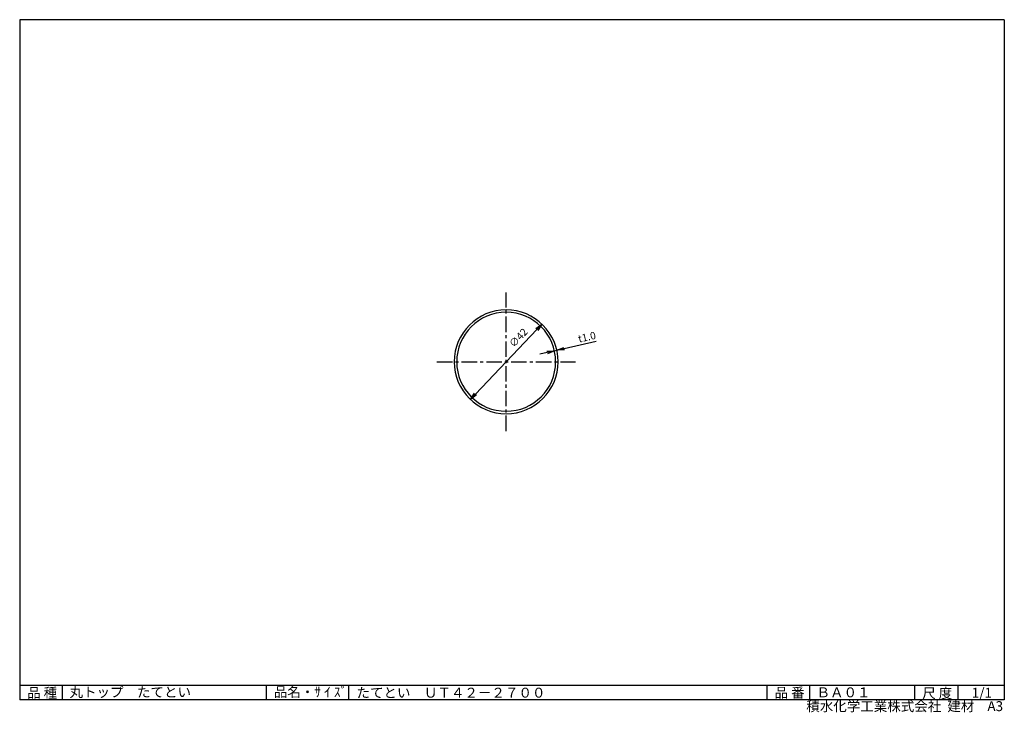
# Model space of a CAD drawing. Extents: x 5 to 403, y 2 to 282.
import ezdxf

# ---------------------------------------------------------------- set-up
doc = ezdxf.new("R2010")
doc.units = 0
doc.header["$PDMODE"] = 1
doc.linetypes.add('CENTER', pattern=[2, 1.25, -0.25, 0.25, -0.25])
doc.layers.get('0').update_dxf_attribs({"linetype": 'CONTINUOUS'})
doc.layers.get('DEFPOINTS').update_dxf_attribs({"linetype": 'CONTINUOUS'})
for name, color, linetype in [('CENTER_L', 1, 'CENTER'), ('SEIHIN', 3, 'CONTINUOUS'), ('SUNPOU', 4, 'CONTINUOUS'), ('ZUWAKU', 7, 'CONTINUOUS')]:
    doc.layers.add(name, color=color, linetype=linetype)
doc.styles.get("Standard").update_dxf_attribs({"font": 'TXT', "bigfont": 'bigfont.shx'})
doc.dimstyles.get("Standard").update_dxf_attribs({"dimtxt": 0.18, "dimasz": 0.18, "dimexe": 0.18, "dimexo": 0.0625, "dimgap": 0.09, "dimtad": 0, "dimtih": 1, "dimtoh": 1, "dimdec": 4, "dimzin": 0, "dimtxsty": 'STANDARD', "dimcen": 0.09, "dimazin": 3, "dimtfac": 1, "dimtdec": 4, "dimtofl": 0, "dimtmove": 0, "dimatfit": 3, "dimtolj": 1, "dimtzin": 0})

# ---------------------------------------------------------------- blocks, each defined once
blk = doc.blocks.new('_OPEN')
at = {"color": 0, "linetype": 'BYBLOCK'}
for p, q in [((-1, 0.17), (0, 0)), ((0, 0), (-1, -0.17)), ((0, 0), (-1, 0))]:
    blk.add_line(p, q, dxfattribs=at)
blk = doc.blocks.new('*D1')
at = {"layer": 'DEFPOINTS', "color": 0}
for p in [(216.12, 158.92), (187.18, 128.49)]:
    blk.add_point(p, dxfattribs=at)
at = {"layer": 'SUNPOU', "color": 4}
blk.add_line((189.24, 130.66), (214.05, 156.75), dxfattribs=at)
at = {"layer": 'SUNPOU', "color": 4, "xscale": 3, "yscale": 3, "zscale": 3}
for p, rotation in [((216.12, 158.92), 46.43704651665736), ((187.18, 128.49), 226.4370465166573)]:
    blk.add_blockref('_OPEN', p, dxfattribs=dict(at, rotation=rotation))
at = {"layer": 'SUNPOU', "color": 4, "insert": (206.57, 153.43), "char_height": 3, "attachment_point": 5, "rotation": 46.437}
blk.add_mtext('\\A1;∅42', dxfattribs=at)

msp = doc.modelspace()

# ---------------------------------------------------------------- linework, layer by layer
at = {"layer": 'CENTER_L', "ltscale": 5}
for p, q in [((201.65, 115.7), (201.65, 171.7)), ((173.65, 143.7), (229.65, 143.7))]:
    msp.add_line(p, q, dxfattribs=at)
at = {"layer": 'SEIHIN', "color": 3, "linetype": 'CONTINUOUS', "ltscale": 5}
for radius in [21, 20]:
    msp.add_arc((201.65, 143.7), radius, 0.0001, 359.9999, dxfattribs=at)
at = {"layer": 'SUNPOU', "color": 4, "linetype": 'CONTINUOUS'}
for p, q in [((225.05, 149.03), (238.01, 151.97)), ((218.22, 147.47), (215.3, 146.81)), ((221.15, 148.14), (222.12, 148.36))]:
    msp.add_line(p, q, dxfattribs=at)
for p in [(214.96, 156.18), (215.93, 156.4), (215.93, 156.4)]:
    msp.add_point(p, dxfattribs=at)
at = {"layer": 'SUNPOU', "linetype": 'CONTINUOUS'}
for p in [(205.46, 145.7), (205.96, 146.57)]:
    msp.add_point(p, dxfattribs=at)
at = {"layer": 'ZUWAKU', "color": 7, "linetype": 'CONTINUOUS'}
for p, q in [((5, 282), (5, 7)), ((403, 282), (5, 282)), ((403, 282), (403, 7)), ((403, 7), (5, 7))]:
    msp.add_line(p, q, dxfattribs=at)
at = {"layer": 'ZUWAKU', "color": 7, "ltscale": 10}
for p, q in [((5, 13), (403, 13)), ((22.25, 7), (22.25, 13)), ((104.73, 7), (104.73, 13)), ((138.03, 7), (138.03, 13)), ((307.14, 7), (307.14, 13)), ((324.36, 7), (324.36, 13)), ((366.88, 7), (366.88, 13)), ((384.34, 7), (384.34, 13))]:
    msp.add_line(p, q, dxfattribs=at)

# ---------------------------------------------------------------- block references
at = {"layer": 'SUNPOU', "color": 4, "linetype": 'CONTINUOUS', "xscale": 3, "yscale": 3, "zscale": 3}
for p, rotation in [((221.15, 148.14), 12.79454111616655), ((222.12, 148.36), 192.7945411161665)]:
    msp.add_blockref('_OPEN', p, dxfattribs=dict(at, rotation=rotation))

# ---------------------------------------------------------------- texts
at = {"layer": 'SUNPOU', "color": 4, "linetype": 'CONTINUOUS', "insert": (234.29, 153.69), "char_height": 3, "attachment_point": 5, "rotation": 12.7945}
msp.add_mtext('t\\A1;1.0', dxfattribs=at)
at = {"layer": 'ZUWAKU', "color": 7}
for s, p in [('品 種', (8, 7.87)), ('丸トップ\u3000たてとい', (25.15, 8.16)), ('品名・ｻ ｲ ｽﾞ', (107.7, 8.2)), ('たてとい\u3000ＵＴ４２－２７００', (141.13, 7.93)), ('品 番', (310.14, 7.93)), ('ＢＡ０１', (327.1, 8.06)), ('尺 度', (369.82, 7.73)), ('1/1', (389.84, 7.89))]:
    msp.add_text(s, height=4, dxfattribs=at).set_placement(p)
at = {"layer": 'ZUWAKU', "color": 7, "ltscale": 10}
for s, p in [('積水化学工業株式会社  建材', (322.95, 2.45)), ('A3', (396.16, 2.48))]:
    msp.add_text(s, height=4, dxfattribs=at).set_placement(p)

# ---------------------------------------------------------------- dimensions: what is measured, and where the dimension line sits
at = {"layer": 'SUNPOU'}
dim = msp.add_diameter_dim_2p(p1=(187.18, 128.49), p2=(216.12, 158.92), dimstyle='STANDARD', override={"dimtxt": 3, "dimasz": 3, "dimexe": 1.5, "dimexo": 3, "dimgap": 1, "dimtad": 3, "dimtih": 0, "dimtoh": 0, "dimdec": 0, "dimblk1": 'OPEN', "dimblk2": 'OPEN', "dimsah": 1, "dimcen": 150, "dimclrd": 4, "dimclre": 4, "dimclrt": 4, "dimtdec": 2, "dimtofl": 1, "dimtmove": 2}, dxfattribs=at)
dim.commit()
dim.dimension.update_dxf_attribs({"geometry": '*D1', "text_midpoint": (206.57, 153.43), "dimtype": 163})

doc.saveas('drawing.dxf')
